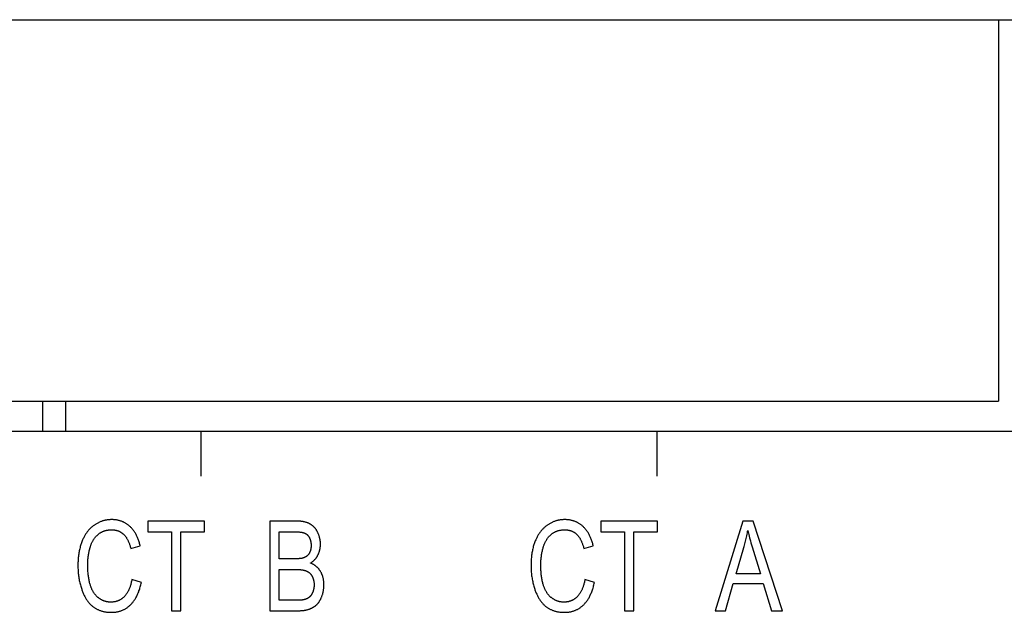
# Model space of a CAD drawing. Units: millimetres. Extents: x 1010 to 5033, y -1131 to 1713.
# Drawn here: x 2056 to 2078, y -302 to -288 of the extents above; entities that cross this region are included whole.
import ezdxf

# ---------------------------------------------------------------- set-up
doc = ezdxf.new("R2010")
doc.units = ezdxf.units.MM
doc.header["$LTSCALE"] = 23.1
doc.layers.get('0').update_dxf_attribs({"linetype": 'CONTINUOUS'})

msp = doc.modelspace()

# ---------------------------------------------------------------- linework, layer by layer
at = {"linetype": 'Continuous'}
for p, q in [((2036.577, -288.323), (2100.423, -288.323)), ((2077.817, -288.323), (2077.817, -296.832)), ((2037.177, -296.832), (2077.817, -296.832)), ((2056.507, -296.832), (2056.507, -297.509)), ((2057.017, -296.832), (2057.017, -297.509)), ((2162.357, -297.509), (2036.577, -297.509)), ((2060.037, -297.509), (2060.037, -298.509)), ((2070.197, -297.509), (2070.197, -298.509)), ((2060.118, -299.509), (2058.85, -299.509)), ((2058.85, -299.509), (2058.85, -299.745)), ((2060.118, -299.745), (2060.118, -299.509)), ((2062.17, -299.509), (2061.57, -299.509)), ((2061.57, -299.509), (2061.57, -301.509)), ((2070.217, -299.509), (2068.949, -299.509)), ((2068.949, -299.509), (2068.949, -299.745)), ((2070.217, -299.745), (2070.217, -299.509)), ((2072.116, -299.509), (2071.502, -301.509)), ((2072.344, -299.509), (2072.116, -299.509)), ((2072.999, -301.509), (2072.344, -299.509)), ((2058.85, -299.745), (2059.377, -299.745)), ((2059.377, -299.745), (2059.377, -301.509)), ((2059.589, -299.745), (2060.118, -299.745)), ((2059.589, -301.509), (2059.589, -299.745)), ((2061.782, -300.35), (2061.782, -299.745)), ((2068.949, -299.745), (2069.476, -299.745)), ((2069.476, -299.745), (2069.476, -301.509)), ((2069.688, -299.745), (2070.217, -299.745)), ((2069.688, -301.509), (2069.688, -299.745)), ((2058.474, -300.119), (2058.682, -300.058)), ((2068.573, -300.119), (2068.781, -300.058)), ((2071.964, -300.688), (2072.139, -300.101)), ((2072.324, -300.085), (2072.506, -300.688)), ((2062.131, -300.35), (2061.782, -300.35)), ((2061.782, -301.273), (2061.782, -300.586)), ((2058.709, -300.875), (2058.498, -300.808)), ((2068.808, -300.875), (2068.597, -300.808)), ((2072.506, -300.688), (2071.964, -300.688)), ((2071.727, -301.509), (2071.902, -300.903)), ((2071.902, -300.903), (2072.572, -300.903)), ((2072.572, -300.903), (2072.758, -301.509)), ((2062.195, -301.273), (2061.782, -301.273)), ((2059.377, -301.509), (2059.589, -301.509)), ((2061.57, -301.509), (2062.187, -301.509)), ((2069.476, -301.509), (2069.688, -301.509)), ((2071.502, -301.509), (2071.727, -301.509)), ((2072.758, -301.509), (2072.999, -301.509))]:
    msp.add_line(p, q, dxfattribs=at)
for points in [[(2058.05, -299.475), (2058.035, -299.475), (2058.02, -299.476), (2058.004, -299.477), (2057.989, -299.478), (2057.975, -299.479), (2057.96, -299.481), (2057.945, -299.483), (2057.931, -299.485), (2057.916, -299.488), (2057.902, -299.491), (2057.895, -299.493), (2057.888, -299.494), (2057.873, -299.498), (2057.859, -299.502), (2057.845, -299.506), (2057.832, -299.511), (2057.818, -299.516), (2057.804, -299.521), (2057.79, -299.526), (2057.777, -299.532), (2057.763, -299.538), (2057.75, -299.545), (2057.736, -299.552), (2057.723, -299.559), (2057.709, -299.566), (2057.696, -299.574), (2057.683, -299.583), (2057.67, -299.591), (2057.662, -299.597)], [(2058.454, -299.628), (2058.443, -299.619), (2058.432, -299.609), (2058.421, -299.6), (2058.41, -299.591), (2058.399, -299.583), (2058.388, -299.575), (2058.376, -299.567), (2058.364, -299.56), (2058.353, -299.553), (2058.341, -299.546), (2058.329, -299.54), (2058.316, -299.533), (2058.31, -299.53), (2058.304, -299.527), (2058.291, -299.522), (2058.279, -299.517), (2058.266, -299.512), (2058.253, -299.507), (2058.239, -299.503), (2058.226, -299.499), (2058.212, -299.495), (2058.199, -299.492), (2058.185, -299.489), (2058.171, -299.486), (2058.156, -299.483), (2058.142, -299.481), (2058.127, -299.479), (2058.112, -299.478), (2058.097, -299.477), (2058.082, -299.476), (2058.066, -299.475), (2058.05, -299.475), (2058.05, -299.475)], [(2062.464, -299.571), (2062.456, -299.566), (2062.447, -299.562), (2062.438, -299.558), (2062.429, -299.554), (2062.42, -299.55), (2062.41, -299.546), (2062.4, -299.543), (2062.39, -299.539), (2062.38, -299.536), (2062.369, -299.533), (2062.358, -299.53), (2062.347, -299.527), (2062.336, -299.525), (2062.324, -299.522), (2062.312, -299.52), (2062.299, -299.518), (2062.286, -299.516), (2062.273, -299.515), (2062.26, -299.513), (2062.246, -299.512), (2062.231, -299.511), (2062.217, -299.51), (2062.202, -299.51), (2062.186, -299.509), (2062.17, -299.509)], [(2062.637, -299.758), (2062.633, -299.75), (2062.629, -299.74), (2062.624, -299.732), (2062.619, -299.723), (2062.614, -299.715), (2062.609, -299.706), (2062.603, -299.698), (2062.598, -299.691), (2062.592, -299.683), (2062.587, -299.676), (2062.581, -299.668), (2062.575, -299.661), (2062.569, -299.654), (2062.563, -299.648), (2062.557, -299.641), (2062.55, -299.635), (2062.547, -299.632), (2062.544, -299.629), (2062.537, -299.623), (2062.531, -299.617), (2062.524, -299.611), (2062.517, -299.605), (2062.51, -299.6), (2062.502, -299.595), (2062.495, -299.59), (2062.487, -299.585), (2062.48, -299.58), (2062.472, -299.575), (2062.464, -299.571)], [(2068.149, -299.475), (2068.134, -299.475), (2068.118, -299.476), (2068.103, -299.477), (2068.088, -299.478), (2068.073, -299.479), (2068.059, -299.481), (2068.044, -299.483), (2068.029, -299.485), (2068.015, -299.488), (2068.001, -299.491), (2067.994, -299.493), (2067.986, -299.494), (2067.972, -299.498), (2067.958, -299.502), (2067.944, -299.506), (2067.93, -299.511), (2067.917, -299.516), (2067.903, -299.521), (2067.889, -299.526), (2067.876, -299.532), (2067.862, -299.538), (2067.848, -299.545), (2067.835, -299.552), (2067.822, -299.559), (2067.808, -299.566), (2067.795, -299.574), (2067.782, -299.583), (2067.769, -299.591), (2067.761, -299.597)], [(2068.553, -299.628), (2068.542, -299.619), (2068.531, -299.609), (2068.52, -299.6), (2068.509, -299.591), (2068.498, -299.583), (2068.487, -299.575), (2068.475, -299.567), (2068.463, -299.56), (2068.452, -299.553), (2068.44, -299.546), (2068.427, -299.54), (2068.415, -299.533), (2068.409, -299.53), (2068.403, -299.527), (2068.39, -299.522), (2068.377, -299.517), (2068.365, -299.512), (2068.352, -299.507), (2068.338, -299.503), (2068.325, -299.499), (2068.311, -299.495), (2068.298, -299.492), (2068.284, -299.489), (2068.269, -299.486), (2068.255, -299.483), (2068.241, -299.481), (2068.226, -299.479), (2068.211, -299.478), (2068.196, -299.477), (2068.181, -299.476), (2068.165, -299.475), (2068.149, -299.475), (2068.149, -299.475)], [(2057.662, -299.597), (2057.649, -299.605), (2057.637, -299.614), (2057.624, -299.624), (2057.613, -299.634), (2057.601, -299.644), (2057.589, -299.654), (2057.578, -299.664), (2057.567, -299.675), (2057.556, -299.686), (2057.545, -299.698), (2057.534, -299.71), (2057.524, -299.722), (2057.514, -299.734), (2057.504, -299.747), (2057.494, -299.76), (2057.484, -299.774), (2057.475, -299.787), (2057.466, -299.801), (2057.457, -299.816), (2057.448, -299.831), (2057.439, -299.846), (2057.431, -299.862), (2057.423, -299.878), (2057.415, -299.894), (2057.407, -299.911), (2057.399, -299.928), (2057.391, -299.946), (2057.39, -299.95)], [(2057.737, -299.812), (2057.745, -299.805), (2057.754, -299.798), (2057.762, -299.791), (2057.77, -299.785), (2057.779, -299.779), (2057.788, -299.773), (2057.797, -299.767), (2057.806, -299.762), (2057.815, -299.757), (2057.824, -299.752), (2057.833, -299.747), (2057.843, -299.743), (2057.852, -299.739), (2057.862, -299.735), (2057.872, -299.731), (2057.882, -299.727), (2057.892, -299.724), (2057.903, -299.721), (2057.913, -299.718), (2057.924, -299.715), (2057.934, -299.713), (2057.945, -299.711), (2057.957, -299.709), (2057.968, -299.707), (2057.979, -299.705), (2057.991, -299.704), (2058.003, -299.703), (2058.015, -299.702), (2058.027, -299.702), (2058.04, -299.702), (2058.046, -299.702)], [(2058.046, -299.702), (2058.047, -299.702), (2058.057, -299.702), (2058.068, -299.702), (2058.078, -299.703), (2058.088, -299.703), (2058.098, -299.704), (2058.108, -299.706), (2058.117, -299.707), (2058.127, -299.709), (2058.136, -299.711), (2058.145, -299.713), (2058.155, -299.715), (2058.163, -299.717), (2058.172, -299.72), (2058.181, -299.723), (2058.189, -299.726), (2058.198, -299.729), (2058.206, -299.732), (2058.214, -299.736), (2058.218, -299.738), (2058.222, -299.74), (2058.23, -299.744), (2058.238, -299.748), (2058.246, -299.753), (2058.254, -299.757), (2058.261, -299.762), (2058.269, -299.767), (2058.276, -299.772), (2058.284, -299.778), (2058.291, -299.784), (2058.298, -299.789), (2058.305, -299.796), (2058.312, -299.802)], [(2058.682, -300.058), (2058.681, -300.053), (2058.676, -300.031), (2058.67, -300.01), (2058.664, -299.99), (2058.658, -299.969), (2058.651, -299.95), (2058.645, -299.931), (2058.638, -299.912), (2058.631, -299.894), (2058.623, -299.877), (2058.616, -299.859), (2058.608, -299.843), (2058.6, -299.826), (2058.592, -299.811), (2058.583, -299.795), (2058.575, -299.78), (2058.566, -299.766), (2058.557, -299.751), (2058.547, -299.737), (2058.538, -299.724), (2058.528, -299.711), (2058.518, -299.698), (2058.508, -299.686), (2058.498, -299.673), (2058.487, -299.662), (2058.476, -299.65), (2058.465, -299.639), (2058.454, -299.628)], [(2061.782, -299.745), (2062.118, -299.745), (2062.137, -299.746), (2062.154, -299.746), (2062.171, -299.747), (2062.187, -299.747), (2062.202, -299.748), (2062.216, -299.749), (2062.229, -299.75), (2062.242, -299.752), (2062.254, -299.753), (2062.265, -299.755), (2062.275, -299.756), (2062.285, -299.758), (2062.295, -299.76), (2062.303, -299.762), (2062.311, -299.763), (2062.319, -299.765), (2062.326, -299.768), (2062.333, -299.77), (2062.339, -299.772), (2062.345, -299.774)], [(2062.345, -299.774), (2062.35, -299.776), (2062.354, -299.778), (2062.358, -299.78), (2062.363, -299.782), (2062.367, -299.785), (2062.371, -299.787), (2062.376, -299.79), (2062.38, -299.792), (2062.384, -299.795), (2062.387, -299.798), (2062.389, -299.799), (2062.391, -299.8), (2062.395, -299.803), (2062.399, -299.806), (2062.403, -299.81), (2062.406, -299.813), (2062.41, -299.816), (2062.413, -299.82), (2062.416, -299.823), (2062.42, -299.827), (2062.423, -299.831), (2062.426, -299.835), (2062.43, -299.839), (2062.433, -299.843), (2062.436, -299.848), (2062.439, -299.852), (2062.442, -299.857), (2062.445, -299.861), (2062.447, -299.866), (2062.45, -299.871), (2062.453, -299.876), (2062.454, -299.878)], [(2062.701, -300.021), (2062.701, -300.01), (2062.7, -299.999), (2062.7, -299.988), (2062.699, -299.976), (2062.698, -299.965), (2062.697, -299.954), (2062.695, -299.944), (2062.694, -299.933), (2062.692, -299.922), (2062.69, -299.911), (2062.688, -299.9), (2062.685, -299.889), (2062.682, -299.878), (2062.68, -299.867), (2062.676, -299.856), (2062.673, -299.845), (2062.669, -299.834), (2062.666, -299.823), (2062.661, -299.813), (2062.657, -299.802), (2062.653, -299.791), (2062.648, -299.78), (2062.643, -299.769), (2062.637, -299.758)], [(2067.761, -299.597), (2067.748, -299.605), (2067.736, -299.614), (2067.723, -299.624), (2067.711, -299.634), (2067.7, -299.644), (2067.688, -299.654), (2067.677, -299.664), (2067.666, -299.675), (2067.655, -299.686), (2067.644, -299.698), (2067.633, -299.71), (2067.623, -299.722), (2067.613, -299.734), (2067.603, -299.747), (2067.593, -299.76), (2067.583, -299.774), (2067.574, -299.787), (2067.565, -299.801), (2067.556, -299.816), (2067.547, -299.831), (2067.538, -299.846), (2067.53, -299.862), (2067.521, -299.878), (2067.513, -299.894), (2067.506, -299.911), (2067.498, -299.928), (2067.49, -299.946), (2067.489, -299.95)], [(2067.836, -299.812), (2067.844, -299.805), (2067.852, -299.798), (2067.861, -299.791), (2067.869, -299.785), (2067.878, -299.779), (2067.887, -299.773), (2067.896, -299.767), (2067.905, -299.762), (2067.914, -299.757), (2067.923, -299.752), (2067.932, -299.747), (2067.942, -299.743), (2067.951, -299.739), (2067.961, -299.735), (2067.971, -299.731), (2067.981, -299.727), (2067.991, -299.724), (2068.001, -299.721), (2068.012, -299.718), (2068.023, -299.715), (2068.033, -299.713), (2068.044, -299.711), (2068.055, -299.709), (2068.067, -299.707), (2068.078, -299.705), (2068.09, -299.704), (2068.102, -299.703), (2068.114, -299.702), (2068.126, -299.702), (2068.139, -299.702), (2068.145, -299.702)], [(2068.145, -299.702), (2068.146, -299.702), (2068.156, -299.702), (2068.167, -299.702), (2068.177, -299.703), (2068.187, -299.703), (2068.197, -299.704), (2068.207, -299.706), (2068.216, -299.707), (2068.226, -299.709), (2068.235, -299.711), (2068.244, -299.713), (2068.253, -299.715), (2068.262, -299.717), (2068.271, -299.72), (2068.28, -299.723), (2068.288, -299.726), (2068.297, -299.729), (2068.305, -299.732), (2068.313, -299.736), (2068.317, -299.738), (2068.321, -299.74), (2068.329, -299.744), (2068.337, -299.748), (2068.345, -299.753), (2068.353, -299.757), (2068.36, -299.762), (2068.368, -299.767), (2068.375, -299.772), (2068.382, -299.778), (2068.39, -299.784), (2068.397, -299.789), (2068.404, -299.796), (2068.411, -299.802)], [(2068.781, -300.058), (2068.78, -300.053), (2068.775, -300.031), (2068.769, -300.01), (2068.763, -299.99), (2068.757, -299.969), (2068.75, -299.95), (2068.744, -299.931), (2068.737, -299.912), (2068.73, -299.894), (2068.722, -299.877), (2068.715, -299.859), (2068.707, -299.843), (2068.699, -299.826), (2068.691, -299.811), (2068.682, -299.795), (2068.674, -299.78), (2068.665, -299.766), (2068.656, -299.751), (2068.646, -299.737), (2068.637, -299.724), (2068.627, -299.711), (2068.617, -299.698), (2068.607, -299.686), (2068.597, -299.673), (2068.586, -299.662), (2068.575, -299.65), (2068.564, -299.639), (2068.553, -299.628)], [(2072.139, -300.101), (2072.148, -300.073), (2072.156, -300.044), (2072.163, -300.015), (2072.171, -299.986), (2072.178, -299.956), (2072.185, -299.926), (2072.192, -299.896), (2072.199, -299.865), (2072.205, -299.834), (2072.211, -299.803), (2072.217, -299.772), (2072.222, -299.74), (2072.226, -299.719)], [(2072.226, -299.719), (2072.232, -299.747), (2072.239, -299.777), (2072.247, -299.81), (2072.256, -299.845), (2072.267, -299.885), (2072.272, -299.905), (2072.284, -299.947), (2072.297, -299.991), (2072.324, -300.085)], [(2057.39, -299.95), (2057.382, -299.97), (2057.374, -299.991), (2057.367, -300.012), (2057.36, -300.034), (2057.353, -300.056), (2057.347, -300.078), (2057.341, -300.101), (2057.335, -300.124), (2057.33, -300.147), (2057.325, -300.171), (2057.32, -300.195), (2057.316, -300.22), (2057.312, -300.245), (2057.308, -300.271), (2057.305, -300.297), (2057.303, -300.324), (2057.3, -300.351), (2057.298, -300.378), (2057.297, -300.407), (2057.296, -300.435), (2057.295, -300.464), (2057.295, -300.494)], [(2057.563, -300.109), (2057.564, -300.107), (2057.568, -300.093), (2057.572, -300.079), (2057.576, -300.065), (2057.581, -300.052), (2057.586, -300.038), (2057.591, -300.026), (2057.596, -300.013), (2057.601, -300.001), (2057.607, -299.989), (2057.612, -299.977), (2057.618, -299.965), (2057.624, -299.954), (2057.631, -299.943), (2057.637, -299.932), (2057.644, -299.922), (2057.65, -299.911), (2057.657, -299.901), (2057.665, -299.891), (2057.672, -299.882), (2057.679, -299.872), (2057.687, -299.863), (2057.695, -299.854), (2057.703, -299.845), (2057.711, -299.837), (2057.72, -299.828), (2057.728, -299.82), (2057.737, -299.812)], [(2058.312, -299.802), (2058.319, -299.809), (2058.326, -299.816), (2058.333, -299.824), (2058.34, -299.832), (2058.347, -299.84), (2058.354, -299.849), (2058.361, -299.858), (2058.367, -299.867), (2058.374, -299.877), (2058.38, -299.887), (2058.387, -299.898), (2058.393, -299.909), (2058.4, -299.92), (2058.406, -299.932), (2058.412, -299.945), (2058.418, -299.957), (2058.424, -299.971), (2058.43, -299.984), (2058.435, -299.999), (2058.441, -300.013), (2058.446, -300.028), (2058.452, -300.044), (2058.457, -300.06), (2058.462, -300.077), (2058.467, -300.094), (2058.472, -300.112), (2058.474, -300.119)], [(2062.454, -299.878), (2062.457, -299.884), (2062.46, -299.89), (2062.462, -299.896), (2062.465, -299.903), (2062.468, -299.909), (2062.47, -299.916), (2062.472, -299.922), (2062.474, -299.929), (2062.476, -299.936), (2062.478, -299.943), (2062.48, -299.95), (2062.482, -299.957), (2062.484, -299.964), (2062.485, -299.971), (2062.486, -299.979), (2062.487, -299.986), (2062.489, -299.994), (2062.489, -300.001), (2062.49, -300.009), (2062.491, -300.017), (2062.491, -300.025), (2062.492, -300.033), (2062.492, -300.041), (2062.492, -300.049), (2062.492, -300.052)], [(2067.489, -299.95), (2067.481, -299.97), (2067.473, -299.991), (2067.466, -300.012), (2067.459, -300.034), (2067.452, -300.056), (2067.445, -300.078), (2067.439, -300.101), (2067.434, -300.124), (2067.428, -300.147), (2067.424, -300.171), (2067.419, -300.195), (2067.415, -300.22), (2067.411, -300.245), (2067.407, -300.271), (2067.404, -300.297), (2067.402, -300.324), (2067.399, -300.351), (2067.397, -300.378), (2067.396, -300.407), (2067.395, -300.435), (2067.394, -300.464), (2067.394, -300.494)], [(2067.662, -300.109), (2067.662, -300.107), (2067.667, -300.093), (2067.671, -300.079), (2067.675, -300.065), (2067.68, -300.052), (2067.685, -300.038), (2067.69, -300.026), (2067.695, -300.013), (2067.7, -300.001), (2067.706, -299.989), (2067.711, -299.977), (2067.717, -299.965), (2067.723, -299.954), (2067.73, -299.943), (2067.736, -299.932), (2067.743, -299.922), (2067.749, -299.911), (2067.756, -299.901), (2067.763, -299.891), (2067.771, -299.882), (2067.778, -299.872), (2067.786, -299.863), (2067.794, -299.854), (2067.802, -299.845), (2067.81, -299.837), (2067.819, -299.828), (2067.827, -299.82), (2067.836, -299.812)], [(2068.411, -299.802), (2068.418, -299.809), (2068.425, -299.816), (2068.432, -299.824), (2068.439, -299.832), (2068.446, -299.84), (2068.453, -299.849), (2068.46, -299.858), (2068.466, -299.867), (2068.473, -299.877), (2068.479, -299.887), (2068.486, -299.898), (2068.492, -299.909), (2068.499, -299.92), (2068.505, -299.932), (2068.511, -299.945), (2068.517, -299.957), (2068.523, -299.971), (2068.529, -299.984), (2068.534, -299.999), (2068.54, -300.013), (2068.545, -300.028), (2068.551, -300.044), (2068.556, -300.06), (2068.561, -300.077), (2068.566, -300.094), (2068.571, -300.112), (2068.573, -300.119)], [(2057.513, -300.503), (2057.513, -300.49), (2057.513, -300.468), (2057.514, -300.446), (2057.515, -300.424), (2057.516, -300.403), (2057.517, -300.381), (2057.519, -300.36), (2057.521, -300.338), (2057.523, -300.317), (2057.526, -300.296), (2057.529, -300.275), (2057.532, -300.254), (2057.536, -300.233), (2057.539, -300.212), (2057.544, -300.191), (2057.548, -300.171), (2057.553, -300.15), (2057.558, -300.13), (2057.563, -300.109)], [(2062.451, -300.227), (2062.449, -300.229), (2062.446, -300.234), (2062.443, -300.238), (2062.44, -300.243), (2062.437, -300.247), (2062.434, -300.252), (2062.431, -300.256), (2062.427, -300.26), (2062.424, -300.264), (2062.42, -300.268), (2062.416, -300.272), (2062.413, -300.276), (2062.409, -300.279), (2062.405, -300.283), (2062.401, -300.286), (2062.397, -300.29), (2062.395, -300.291), (2062.393, -300.293), (2062.388, -300.296), (2062.384, -300.299), (2062.38, -300.302), (2062.375, -300.305), (2062.37, -300.308), (2062.366, -300.311), (2062.361, -300.313), (2062.356, -300.316), (2062.351, -300.318), (2062.346, -300.321), (2062.341, -300.323), (2062.335, -300.325), (2062.33, -300.327)], [(2062.492, -300.052), (2062.492, -300.059), (2062.492, -300.068), (2062.492, -300.076), (2062.491, -300.084), (2062.491, -300.092), (2062.49, -300.1), (2062.489, -300.107), (2062.488, -300.115), (2062.487, -300.122), (2062.486, -300.129), (2062.484, -300.136), (2062.483, -300.143), (2062.481, -300.15), (2062.48, -300.157), (2062.478, -300.163), (2062.476, -300.169), (2062.474, -300.176), (2062.472, -300.182), (2062.47, -300.188), (2062.467, -300.194), (2062.465, -300.199), (2062.462, -300.205), (2062.46, -300.211), (2062.457, -300.216), (2062.454, -300.222), (2062.451, -300.227)], [(2062.645, -300.262), (2062.65, -300.253), (2062.654, -300.243), (2062.658, -300.234), (2062.662, -300.224), (2062.666, -300.215), (2062.67, -300.205), (2062.673, -300.195), (2062.676, -300.185), (2062.679, -300.176), (2062.682, -300.166), (2062.683, -300.161), (2062.684, -300.156), (2062.687, -300.146), (2062.689, -300.136), (2062.691, -300.126), (2062.693, -300.115), (2062.695, -300.105), (2062.696, -300.095), (2062.697, -300.084), (2062.698, -300.074), (2062.699, -300.063), (2062.7, -300.053), (2062.7, -300.042), (2062.701, -300.031), (2062.701, -300.021)], [(2067.612, -300.503), (2067.612, -300.49), (2067.612, -300.468), (2067.613, -300.446), (2067.614, -300.424), (2067.615, -300.403), (2067.616, -300.381), (2067.618, -300.36), (2067.62, -300.338), (2067.622, -300.317), (2067.625, -300.296), (2067.628, -300.275), (2067.631, -300.254), (2067.635, -300.233), (2067.638, -300.212), (2067.642, -300.191), (2067.647, -300.171), (2067.652, -300.15), (2067.657, -300.13), (2067.662, -300.109)], [(2062.33, -300.327), (2062.325, -300.329), (2062.319, -300.331), (2062.313, -300.333), (2062.307, -300.334), (2062.301, -300.336), (2062.293, -300.337), (2062.286, -300.339), (2062.278, -300.34), (2062.269, -300.342), (2062.26, -300.343), (2062.251, -300.344), (2062.24, -300.345), (2062.229, -300.346), (2062.218, -300.347), (2062.205, -300.348), (2062.192, -300.348), (2062.178, -300.349), (2062.164, -300.349), (2062.148, -300.349), (2062.131, -300.35)], [(2062.477, -300.445), (2062.482, -300.442), (2062.491, -300.436), (2062.499, -300.431), (2062.507, -300.425), (2062.515, -300.419), (2062.523, -300.413), (2062.531, -300.407), (2062.538, -300.4), (2062.545, -300.394), (2062.552, -300.388), (2062.559, -300.381), (2062.566, -300.375), (2062.572, -300.368), (2062.578, -300.361), (2062.585, -300.354), (2062.591, -300.347), (2062.596, -300.34), (2062.602, -300.333), (2062.607, -300.326), (2062.613, -300.318), (2062.618, -300.311), (2062.623, -300.303), (2062.628, -300.295), (2062.632, -300.287), (2062.637, -300.279), (2062.641, -300.271), (2062.645, -300.262)], [(2062.699, -300.627), (2062.699, -300.625), (2062.693, -300.617), (2062.687, -300.608), (2062.681, -300.6), (2062.675, -300.592), (2062.669, -300.584), (2062.663, -300.576), (2062.657, -300.568), (2062.65, -300.561), (2062.643, -300.553), (2062.636, -300.546), (2062.629, -300.539), (2062.622, -300.533), (2062.615, -300.526), (2062.608, -300.52), (2062.6, -300.514), (2062.592, -300.508), (2062.584, -300.502), (2062.576, -300.496), (2062.568, -300.491), (2062.56, -300.485), (2062.551, -300.48), (2062.542, -300.475), (2062.534, -300.47), (2062.525, -300.466), (2062.515, -300.461), (2062.506, -300.457), (2062.497, -300.453), (2062.487, -300.449), (2062.477, -300.445)], [(2057.295, -300.494), (2057.295, -300.504), (2057.295, -300.533), (2057.296, -300.562), (2057.297, -300.59), (2057.299, -300.618), (2057.301, -300.646), (2057.303, -300.674), (2057.306, -300.701), (2057.31, -300.728), (2057.313, -300.755), (2057.317, -300.781), (2057.322, -300.807), (2057.326, -300.833), (2057.332, -300.858), (2057.337, -300.884), (2057.343, -300.909), (2057.35, -300.933), (2057.356, -300.958), (2057.364, -300.982), (2057.371, -301.006), (2057.379, -301.03)], [(2057.572, -300.939), (2057.567, -300.92), (2057.561, -300.901), (2057.556, -300.882), (2057.551, -300.862), (2057.547, -300.841), (2057.542, -300.82), (2057.538, -300.799), (2057.535, -300.777), (2057.531, -300.755), (2057.528, -300.732), (2057.525, -300.709), (2057.522, -300.685), (2057.52, -300.66), (2057.518, -300.636), (2057.517, -300.61), (2057.515, -300.584), (2057.514, -300.558), (2057.514, -300.531), (2057.513, -300.503)], [(2061.782, -300.586), (2062.159, -300.586), (2062.174, -300.586), (2062.189, -300.586), (2062.203, -300.587), (2062.216, -300.587), (2062.229, -300.588), (2062.242, -300.589), (2062.254, -300.59), (2062.266, -300.592), (2062.277, -300.593), (2062.288, -300.595), (2062.299, -300.597), (2062.309, -300.598), (2062.319, -300.6), (2062.329, -300.602), (2062.338, -300.605), (2062.347, -300.607), (2062.355, -300.609), (2062.363, -300.612), (2062.371, -300.614), (2062.378, -300.617), (2062.385, -300.62)], [(2062.385, -300.62), (2062.391, -300.622), (2062.396, -300.624), (2062.399, -300.626), (2062.401, -300.627), (2062.406, -300.629), (2062.411, -300.632), (2062.416, -300.635), (2062.421, -300.638), (2062.426, -300.641), (2062.431, -300.644), (2062.436, -300.647), (2062.44, -300.651), (2062.445, -300.654), (2062.449, -300.658), (2062.454, -300.661), (2062.458, -300.665), (2062.462, -300.669), (2062.467, -300.673), (2062.471, -300.678), (2062.475, -300.682), (2062.479, -300.687), (2062.483, -300.691), (2062.487, -300.696), (2062.49, -300.701), (2062.494, -300.706), (2062.498, -300.711), (2062.501, -300.716), (2062.505, -300.722), (2062.508, -300.727), (2062.512, -300.733), (2062.513, -300.736)], [(2062.778, -300.929), (2062.778, -300.924), (2062.778, -300.91), (2062.778, -300.897), (2062.777, -300.884), (2062.776, -300.871), (2062.775, -300.858), (2062.773, -300.845), (2062.772, -300.833), (2062.77, -300.82), (2062.768, -300.808), (2062.765, -300.796), (2062.763, -300.785), (2062.76, -300.773), (2062.757, -300.762), (2062.754, -300.75), (2062.751, -300.739), (2062.747, -300.728), (2062.743, -300.718), (2062.739, -300.707), (2062.735, -300.696), (2062.731, -300.686), (2062.726, -300.676), (2062.721, -300.666), (2062.716, -300.656), (2062.711, -300.646), (2062.705, -300.636), (2062.702, -300.632), (2062.699, -300.627)], [(2067.394, -300.494), (2067.394, -300.504), (2067.394, -300.533), (2067.395, -300.562), (2067.396, -300.59), (2067.398, -300.618), (2067.4, -300.646), (2067.402, -300.674), (2067.405, -300.701), (2067.408, -300.728), (2067.412, -300.755), (2067.416, -300.781), (2067.421, -300.807), (2067.425, -300.833), (2067.431, -300.858), (2067.436, -300.884), (2067.442, -300.909), (2067.449, -300.933), (2067.455, -300.958), (2067.462, -300.982), (2067.47, -301.006), (2067.478, -301.03)], [(2067.671, -300.939), (2067.665, -300.92), (2067.66, -300.901), (2067.655, -300.882), (2067.65, -300.862), (2067.646, -300.841), (2067.641, -300.82), (2067.637, -300.799), (2067.634, -300.777), (2067.63, -300.755), (2067.627, -300.732), (2067.624, -300.709), (2067.621, -300.685), (2067.619, -300.66), (2067.617, -300.636), (2067.615, -300.61), (2067.614, -300.584), (2067.613, -300.558), (2067.612, -300.531), (2067.612, -300.503)], [(2058.498, -300.808), (2058.497, -300.812), (2058.493, -300.832), (2058.489, -300.852), (2058.485, -300.871), (2058.481, -300.89), (2058.476, -300.908), (2058.471, -300.925), (2058.466, -300.942), (2058.461, -300.959), (2058.456, -300.975), (2058.45, -300.99), (2058.444, -301.005), (2058.438, -301.019), (2058.432, -301.034), (2058.426, -301.047), (2058.42, -301.06), (2058.413, -301.073), (2058.406, -301.086), (2058.4, -301.097), (2058.392, -301.109), (2058.385, -301.12), (2058.378, -301.131), (2058.37, -301.142), (2058.363, -301.152), (2058.355, -301.161), (2058.347, -301.171), (2058.339, -301.18), (2058.331, -301.189)], [(2058.469, -301.373), (2058.481, -301.361), (2058.493, -301.348), (2058.504, -301.335), (2058.516, -301.322), (2058.527, -301.308), (2058.537, -301.294), (2058.548, -301.28), (2058.558, -301.264), (2058.568, -301.249), (2058.578, -301.233), (2058.588, -301.217), (2058.597, -301.2), (2058.606, -301.182), (2058.615, -301.164), (2058.624, -301.146), (2058.632, -301.127), (2058.641, -301.107), (2058.649, -301.087), (2058.656, -301.067), (2058.664, -301.045), (2058.671, -301.023), (2058.678, -301.001), (2058.685, -300.978), (2058.691, -300.954), (2058.697, -300.929), (2058.703, -300.904), (2058.709, -300.878), (2058.709, -300.875)], [(2062.513, -300.736), (2062.516, -300.742), (2062.52, -300.748), (2062.523, -300.755), (2062.526, -300.761), (2062.529, -300.768), (2062.532, -300.775), (2062.534, -300.782), (2062.537, -300.789), (2062.539, -300.796), (2062.541, -300.803), (2062.543, -300.81), (2062.546, -300.818), (2062.547, -300.825), (2062.549, -300.833), (2062.551, -300.841), (2062.552, -300.849), (2062.554, -300.857), (2062.555, -300.865), (2062.556, -300.873), (2062.557, -300.882), (2062.557, -300.89), (2062.558, -300.899), (2062.558, -300.908), (2062.559, -300.917), (2062.559, -300.926), (2062.559, -300.929)], [(2068.597, -300.808), (2068.596, -300.812), (2068.592, -300.832), (2068.588, -300.852), (2068.584, -300.871), (2068.58, -300.89), (2068.575, -300.908), (2068.57, -300.925), (2068.565, -300.942), (2068.56, -300.959), (2068.555, -300.975), (2068.549, -300.99), (2068.543, -301.005), (2068.537, -301.019), (2068.531, -301.034), (2068.525, -301.047), (2068.519, -301.06), (2068.512, -301.073), (2068.505, -301.086), (2068.498, -301.097), (2068.491, -301.109), (2068.484, -301.12), (2068.477, -301.131), (2068.469, -301.142), (2068.462, -301.152), (2068.454, -301.161), (2068.446, -301.171), (2068.438, -301.18), (2068.43, -301.189)], [(2068.568, -301.373), (2068.58, -301.361), (2068.592, -301.348), (2068.603, -301.335), (2068.614, -301.322), (2068.625, -301.308), (2068.636, -301.294), (2068.647, -301.28), (2068.657, -301.264), (2068.667, -301.249), (2068.677, -301.233), (2068.687, -301.217), (2068.696, -301.2), (2068.705, -301.182), (2068.714, -301.164), (2068.723, -301.146), (2068.731, -301.127), (2068.739, -301.107), (2068.747, -301.087), (2068.755, -301.067), (2068.763, -301.045), (2068.77, -301.023), (2068.777, -301.001), (2068.784, -300.978), (2068.79, -300.954), (2068.796, -300.929), (2068.802, -300.904), (2068.808, -300.878), (2068.808, -300.875)], [(2057.379, -301.03), (2057.383, -301.042), (2057.39, -301.062), (2057.398, -301.081), (2057.405, -301.1), (2057.413, -301.119), (2057.421, -301.136), (2057.429, -301.154), (2057.437, -301.171), (2057.446, -301.187), (2057.454, -301.203), (2057.463, -301.218), (2057.472, -301.233), (2057.481, -301.248), (2057.49, -301.262), (2057.5, -301.276), (2057.509, -301.289), (2057.519, -301.302), (2057.529, -301.315), (2057.539, -301.327), (2057.549, -301.339), (2057.56, -301.351), (2057.57, -301.362), (2057.581, -301.373), (2057.592, -301.383), (2057.603, -301.393), (2057.614, -301.403), (2057.626, -301.412)], [(2057.758, -301.223), (2057.749, -301.216), (2057.745, -301.213), (2057.741, -301.21), (2057.732, -301.202), (2057.724, -301.195), (2057.716, -301.188), (2057.708, -301.18), (2057.701, -301.172), (2057.693, -301.163), (2057.686, -301.155), (2057.678, -301.146), (2057.671, -301.137), (2057.664, -301.128), (2057.657, -301.118), (2057.651, -301.109), (2057.644, -301.099), (2057.638, -301.088), (2057.632, -301.078), (2057.625, -301.067), (2057.619, -301.056), (2057.614, -301.044), (2057.608, -301.032), (2057.602, -301.02), (2057.597, -301.008), (2057.592, -300.995), (2057.587, -300.982), (2057.582, -300.969), (2057.577, -300.955), (2057.573, -300.941), (2057.572, -300.939)], [(2062.527, -301.098), (2062.526, -301.099), (2062.524, -301.106), (2062.521, -301.112), (2062.518, -301.118), (2062.515, -301.123), (2062.512, -301.129), (2062.509, -301.134), (2062.506, -301.14), (2062.503, -301.145), (2062.5, -301.15), (2062.497, -301.154), (2062.494, -301.159), (2062.491, -301.163), (2062.487, -301.168), (2062.484, -301.172), (2062.481, -301.176), (2062.478, -301.18), (2062.474, -301.184), (2062.471, -301.187), (2062.468, -301.191), (2062.464, -301.194), (2062.461, -301.198), (2062.457, -301.201), (2062.454, -301.204), (2062.45, -301.207), (2062.447, -301.21)], [(2062.559, -300.929), (2062.559, -300.935), (2062.559, -300.944), (2062.558, -300.952), (2062.558, -300.961), (2062.557, -300.969), (2062.557, -300.977), (2062.556, -300.985), (2062.555, -300.993), (2062.554, -301.001), (2062.553, -301.008), (2062.551, -301.016), (2062.55, -301.023), (2062.549, -301.03), (2062.547, -301.038), (2062.545, -301.045), (2062.543, -301.052), (2062.541, -301.059), (2062.539, -301.066), (2062.537, -301.072), (2062.535, -301.079), (2062.532, -301.085), (2062.529, -301.092), (2062.527, -301.098)], [(2062.73, -301.191), (2062.734, -301.18), (2062.739, -301.169), (2062.742, -301.158), (2062.746, -301.146), (2062.75, -301.135), (2062.753, -301.123), (2062.756, -301.112), (2062.759, -301.1), (2062.762, -301.088), (2062.764, -301.076), (2062.766, -301.064), (2062.768, -301.052), (2062.77, -301.04), (2062.772, -301.027), (2062.774, -301.015), (2062.775, -301.003), (2062.776, -300.99), (2062.777, -300.977), (2062.777, -300.965), (2062.778, -300.952), (2062.778, -300.939), (2062.778, -300.929)], [(2067.478, -301.03), (2067.482, -301.042), (2067.489, -301.062), (2067.497, -301.081), (2067.504, -301.1), (2067.512, -301.119), (2067.52, -301.136), (2067.528, -301.154), (2067.536, -301.171), (2067.545, -301.187), (2067.553, -301.203), (2067.562, -301.218), (2067.571, -301.233), (2067.58, -301.248), (2067.589, -301.262), (2067.599, -301.276), (2067.608, -301.289), (2067.618, -301.302), (2067.628, -301.315), (2067.638, -301.327), (2067.648, -301.339), (2067.659, -301.351), (2067.669, -301.362), (2067.68, -301.373), (2067.691, -301.383), (2067.702, -301.393), (2067.713, -301.403), (2067.725, -301.412)], [(2067.856, -301.223), (2067.848, -301.216), (2067.844, -301.213), (2067.839, -301.21), (2067.831, -301.202), (2067.823, -301.195), (2067.815, -301.188), (2067.807, -301.18), (2067.799, -301.172), (2067.792, -301.163), (2067.784, -301.155), (2067.777, -301.146), (2067.77, -301.137), (2067.763, -301.128), (2067.756, -301.118), (2067.75, -301.109), (2067.743, -301.099), (2067.737, -301.088), (2067.73, -301.078), (2067.724, -301.067), (2067.718, -301.056), (2067.713, -301.044), (2067.707, -301.032), (2067.701, -301.02), (2067.696, -301.008), (2067.691, -300.995), (2067.686, -300.982), (2067.681, -300.969), (2067.676, -300.955), (2067.672, -300.941), (2067.671, -300.939)], [(2058.03, -301.317), (2058.019, -301.317), (2058.009, -301.316), (2057.999, -301.316), (2057.989, -301.315), (2057.979, -301.314), (2057.969, -301.313), (2057.959, -301.311), (2057.95, -301.31), (2057.94, -301.308), (2057.935, -301.307), (2057.93, -301.306), (2057.921, -301.303), (2057.911, -301.301), (2057.902, -301.298), (2057.892, -301.295), (2057.883, -301.292), (2057.873, -301.288), (2057.864, -301.284), (2057.855, -301.28), (2057.845, -301.276), (2057.836, -301.272), (2057.827, -301.267), (2057.818, -301.262), (2057.809, -301.257), (2057.8, -301.252), (2057.791, -301.246), (2057.782, -301.24), (2057.773, -301.234), (2057.763, -301.227), (2057.758, -301.223)], [(2058.331, -301.189), (2058.323, -301.197), (2058.315, -301.204), (2058.307, -301.212), (2058.299, -301.219), (2058.29, -301.226), (2058.282, -301.233), (2058.274, -301.239), (2058.265, -301.245), (2058.256, -301.251), (2058.248, -301.256), (2058.239, -301.262), (2058.23, -301.267), (2058.221, -301.272), (2058.212, -301.276), (2058.203, -301.281), (2058.199, -301.283), (2058.194, -301.285), (2058.185, -301.288), (2058.175, -301.292), (2058.166, -301.295), (2058.156, -301.298), (2058.147, -301.301), (2058.137, -301.304), (2058.127, -301.306), (2058.117, -301.308), (2058.107, -301.31), (2058.096, -301.312), (2058.086, -301.313), (2058.075, -301.315), (2058.064, -301.316), (2058.054, -301.316), (2058.042, -301.317), (2058.031, -301.317), (2058.03, -301.317)], [(2062.324, -301.264), (2062.32, -301.265), (2062.315, -301.266), (2062.31, -301.267), (2062.304, -301.267), (2062.298, -301.268), (2062.291, -301.269), (2062.284, -301.27), (2062.276, -301.27), (2062.267, -301.271), (2062.257, -301.272), (2062.247, -301.272), (2062.235, -301.272), (2062.223, -301.273), (2062.209, -301.273), (2062.195, -301.273)], [(2062.447, -301.21), (2062.443, -301.213), (2062.439, -301.216), (2062.434, -301.218), (2062.43, -301.221), (2062.426, -301.224), (2062.421, -301.227), (2062.417, -301.229), (2062.412, -301.232), (2062.407, -301.235), (2062.402, -301.237), (2062.397, -301.239), (2062.392, -301.242), (2062.386, -301.244), (2062.381, -301.246), (2062.375, -301.249), (2062.37, -301.251), (2062.364, -301.253), (2062.358, -301.255), (2062.352, -301.257), (2062.345, -301.258), (2062.339, -301.26), (2062.332, -301.262), (2062.326, -301.264), (2062.324, -301.264)], [(2062.613, -301.377), (2062.619, -301.371), (2062.624, -301.366), (2062.63, -301.36), (2062.635, -301.354), (2062.641, -301.348), (2062.646, -301.341), (2062.651, -301.335), (2062.656, -301.328), (2062.662, -301.321), (2062.667, -301.314), (2062.672, -301.306), (2062.677, -301.298), (2062.682, -301.29), (2062.687, -301.282), (2062.692, -301.274), (2062.696, -301.265), (2062.701, -301.256), (2062.706, -301.247), (2062.71, -301.237), (2062.715, -301.227), (2062.719, -301.217), (2062.724, -301.207), (2062.728, -301.196), (2062.73, -301.191)], [(2068.128, -301.317), (2068.118, -301.317), (2068.108, -301.316), (2068.098, -301.316), (2068.088, -301.315), (2068.078, -301.314), (2068.068, -301.313), (2068.058, -301.311), (2068.048, -301.31), (2068.039, -301.308), (2068.034, -301.307), (2068.029, -301.306), (2068.019, -301.303), (2068.01, -301.301), (2068, -301.298), (2067.991, -301.295), (2067.982, -301.292), (2067.972, -301.288), (2067.963, -301.284), (2067.954, -301.28), (2067.944, -301.276), (2067.935, -301.272), (2067.926, -301.267), (2067.917, -301.262), (2067.908, -301.257), (2067.899, -301.252), (2067.889, -301.246), (2067.88, -301.24), (2067.871, -301.234), (2067.862, -301.227), (2067.856, -301.223)], [(2068.43, -301.189), (2068.422, -301.197), (2068.414, -301.204), (2068.406, -301.212), (2068.397, -301.219), (2068.389, -301.226), (2068.381, -301.233), (2068.372, -301.239), (2068.364, -301.245), (2068.355, -301.251), (2068.347, -301.256), (2068.338, -301.262), (2068.329, -301.267), (2068.32, -301.272), (2068.311, -301.276), (2068.302, -301.281), (2068.298, -301.283), (2068.293, -301.285), (2068.284, -301.288), (2068.274, -301.292), (2068.265, -301.295), (2068.255, -301.298), (2068.246, -301.301), (2068.236, -301.304), (2068.226, -301.306), (2068.216, -301.308), (2068.205, -301.31), (2068.195, -301.312), (2068.185, -301.313), (2068.174, -301.315), (2068.163, -301.316), (2068.152, -301.316), (2068.141, -301.317), (2068.13, -301.317), (2068.128, -301.317)], [(2057.626, -301.412), (2057.636, -301.421), (2057.647, -301.429), (2057.659, -301.437), (2057.67, -301.445), (2057.682, -301.452), (2057.693, -301.459), (2057.706, -301.466), (2057.718, -301.472), (2057.73, -301.478), (2057.743, -301.484), (2057.756, -301.49), (2057.769, -301.496), (2057.783, -301.501), (2057.797, -301.506), (2057.811, -301.51), (2057.825, -301.514), (2057.84, -301.519), (2057.855, -301.522), (2057.87, -301.526), (2057.886, -301.529), (2057.902, -301.532), (2057.918, -301.534), (2057.934, -301.537), (2057.951, -301.538), (2057.968, -301.54), (2057.986, -301.541), (2058.004, -301.542), (2058.022, -301.543), (2058.04, -301.543), (2058.047, -301.543)], [(2058.047, -301.543), (2058.058, -301.543), (2058.074, -301.543), (2058.09, -301.542), (2058.106, -301.541), (2058.121, -301.539), (2058.136, -301.538), (2058.151, -301.535), (2058.166, -301.533), (2058.18, -301.53), (2058.194, -301.527), (2058.209, -301.524), (2058.222, -301.52), (2058.236, -301.516), (2058.25, -301.511), (2058.263, -301.506), (2058.276, -301.501), (2058.29, -301.496), (2058.302, -301.49), (2058.315, -301.484), (2058.328, -301.477), (2058.34, -301.471), (2058.353, -301.464), (2058.365, -301.456), (2058.377, -301.448), (2058.389, -301.44), (2058.401, -301.432), (2058.413, -301.423), (2058.424, -301.414), (2058.436, -301.404), (2058.447, -301.394), (2058.458, -301.384), (2058.469, -301.373)], [(2062.187, -301.509), (2062.203, -301.509), (2062.22, -301.509), (2062.235, -301.508), (2062.251, -301.507), (2062.266, -301.506), (2062.281, -301.505), (2062.295, -301.504), (2062.309, -301.502), (2062.322, -301.501), (2062.335, -301.499), (2062.348, -301.497), (2062.36, -301.495), (2062.372, -301.493), (2062.384, -301.49), (2062.395, -301.488), (2062.407, -301.485), (2062.417, -301.482), (2062.428, -301.48), (2062.438, -301.476)], [(2062.438, -301.476), (2062.445, -301.474), (2062.454, -301.471), (2062.463, -301.468), (2062.471, -301.465), (2062.479, -301.461), (2062.488, -301.458), (2062.496, -301.454), (2062.504, -301.451), (2062.511, -301.447), (2062.519, -301.443), (2062.527, -301.439), (2062.534, -301.435), (2062.541, -301.431), (2062.549, -301.426), (2062.556, -301.422), (2062.562, -301.417), (2062.569, -301.412), (2062.576, -301.408), (2062.582, -301.403), (2062.589, -301.398), (2062.595, -301.393), (2062.601, -301.387), (2062.607, -301.382), (2062.613, -301.377)], [(2067.725, -301.412), (2067.735, -301.421), (2067.746, -301.429), (2067.757, -301.437), (2067.769, -301.445), (2067.78, -301.452), (2067.792, -301.459), (2067.804, -301.466), (2067.817, -301.472), (2067.829, -301.478), (2067.842, -301.484), (2067.855, -301.49), (2067.868, -301.496), (2067.882, -301.501), (2067.896, -301.506), (2067.91, -301.51), (2067.924, -301.514), (2067.939, -301.519), (2067.954, -301.522), (2067.969, -301.526), (2067.985, -301.529), (2068, -301.532), (2068.017, -301.534), (2068.033, -301.537), (2068.05, -301.538), (2068.067, -301.54), (2068.085, -301.541), (2068.103, -301.542), (2068.121, -301.543), (2068.139, -301.543), (2068.146, -301.543)], [(2068.146, -301.543), (2068.157, -301.543), (2068.173, -301.543), (2068.189, -301.542), (2068.204, -301.541), (2068.22, -301.539), (2068.235, -301.538), (2068.25, -301.535), (2068.265, -301.533), (2068.279, -301.53), (2068.293, -301.527), (2068.307, -301.524), (2068.321, -301.52), (2068.335, -301.516), (2068.349, -301.511), (2068.362, -301.506), (2068.375, -301.501), (2068.388, -301.496), (2068.401, -301.49), (2068.414, -301.484), (2068.427, -301.477), (2068.439, -301.471), (2068.452, -301.464), (2068.464, -301.456), (2068.476, -301.448), (2068.488, -301.44), (2068.5, -301.432), (2068.511, -301.423), (2068.523, -301.414), (2068.534, -301.404), (2068.546, -301.394), (2068.557, -301.384), (2068.568, -301.373)]]:
    msp.add_lwpolyline(points, dxfattribs=at)

doc.saveas('drawing.dxf')
